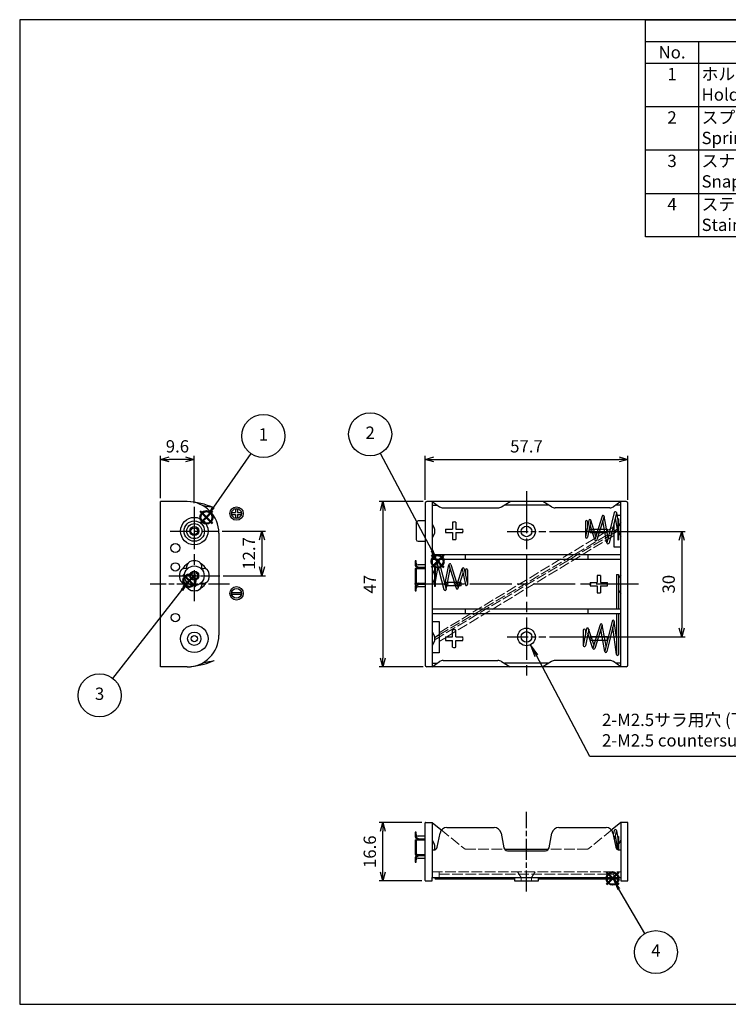
# Model space of a CAD drawing. Units: millimetres. Extents: x 0 to 403, y 0 to 280.
# Drawn here: x 0 to 202, y 0 to 280 of the extents above; entities that cross this region are included whole.
import ezdxf

# ---------------------------------------------------------------- set-up
doc = ezdxf.new("R2010")
doc.units = ezdxf.units.MM
for name, pattern in [('AM_ISO02W050x2', [3.75, 3, -0.75]), ('AM_ISO08W050', [18, 12, -1.5, 3, -1.5]), ('AM_ISO08W050x2', [9, 6, -0.75, 1.5, -0.75])]:
    doc.linetypes.add(name, pattern=pattern)
doc.layers.add('AM_12', color=7, linetype='Continuous', lineweight=50, plot=False)
for name, color, linetype, lineweight in [('AM_5', 3, 'Continuous', 25), ('AM_7', 4, 'AM_ISO08W050', 25), ('端子', 2, 'Continuous', 25), ('鉄線', 2, 'Continuous', 25), ('鉄線0', 2, 'AM_ISO02W050x2', 13), ('ﾎﾙﾀﾞｰ', 7, 'Continuous', 25), ('ﾎﾙﾀﾞｰ0', 7, 'AM_ISO02W050x2', 13)]:
    doc.layers.add(name, color=color, linetype=linetype, lineweight=lineweight)
doc.styles.add('ACISOTS', font='isocp.shx', dxfattribs={"height": 1, "bigfont": 'extfont.shx'})
doc.styles.get("Standard").update_dxf_attribs({"font": 'ISOCP.SHX', "bigfont": 'EXTFONT.SHX'})
doc.dimstyles.new('AM_ISO$0', dxfattribs={"dimtxt": 3.5, "dimasz": 2.5, "dimexe": 1, "dimexo": 1, "dimgap": 1.5, "dimtad": 1, "dimdsep": 46, "dimtxsty": 'STANDARD', "dimblk": 'OPEN30', "dimcen": 0, "dimclrd": 3, "dimclre": 3, "dimclrt": 2, "dimadec": 0, "dimazin": 2, "dimtp": 0.1, "dimtm": 0.1, "dimtfac": 0.71, "dimtmove": 0, "dimatfit": 3, "dimldrblk": 'OPEN30', "dimfxl": 1, "dimlwd": -1, "dimlwe": -1, "dimarcsym": 0})

# ---------------------------------------------------------------- blocks, each defined once
blk = doc.blocks.new('TK-A3')
blk.add_lwpolyline([(0, 0), (403, 0), (403, 280), (0, 280)], close=True)
blk = doc.blocks.new('*S33')
at = {"layer": 'AM_12', "color": 4}
for p, q in [((51.33, 136.73), (54.83, 140.23)), ((51.33, 140.23), (54.83, 136.73))]:
    blk.add_line(p, q, dxfattribs=at)
blk.add_circle((53.08, 138.48), 1.75, dxfattribs=at)
blk = doc.blocks.new('*S34')
at = {"layer": 'AM_12', "color": 4}
for p, q in [((117.1, 124.21), (120.6, 127.71)), ((117.1, 127.71), (120.6, 124.21))]:
    blk.add_line(p, q, dxfattribs=at)
blk.add_circle((118.85, 125.96), 1.75, dxfattribs=at)
blk = doc.blocks.new('*S35')
at = {"layer": 'AM_12', "color": 4}
for p, q in [((46.51, 118.75), (50.01, 122.25)), ((46.51, 122.25), (50.01, 118.75))]:
    blk.add_line(p, q, dxfattribs=at)
blk.add_circle((48.26, 120.5), 1.75, dxfattribs=at)
blk = doc.blocks.new('*S36')
at = {"layer": 'AM_5', "color": 3}
blk.add_line((26.49, 92.68), (46.1, 117.74), dxfattribs=at)
blk.add_circle((22.72, 87.86), 6.12, dxfattribs=at)
at = {"layer": 'AM_5', "color": 3, "linetype": 'Continuous'}
blk.add_trace([(46.46, 117.46), (45.74, 118.03), (48.26, 120.5)], dxfattribs=at)
at = {"layer": 'AM_5', "color": 7, "insert": (22.72, 87.86), "char_height": 3.5, "attachment_point": 5, "style": 'ACISOTS'}
blk.add_mtext('3', dxfattribs=at)
blk = doc.blocks.new('*S37')
at = {"layer": 'AM_5', "color": 3}
blk.add_line((65.77, 156.59), (55.09, 141.35), dxfattribs=at)
blk.add_circle((69.29, 161.61), 6.12, dxfattribs=at)
at = {"layer": 'AM_5', "color": 3, "linetype": 'Continuous'}
blk.add_trace([(54.71, 141.62), (55.46, 141.09), (53.08, 138.48)], dxfattribs=at)
at = {"layer": 'AM_5', "color": 7, "insert": (69.29, 161.61), "char_height": 3.5, "attachment_point": 5, "style": 'ACISOTS'}
blk.add_mtext('1', dxfattribs=at)
blk = doc.blocks.new('*S38')
at = {"layer": 'AM_5', "color": 3}
blk.add_line((102.54, 156.69), (117.21, 129.05), dxfattribs=at)
blk.add_circle((99.66, 162.1), 6.12, dxfattribs=at)
at = {"layer": 'AM_5', "color": 3, "linetype": 'Continuous'}
blk.add_trace([(116.8, 128.84), (117.62, 129.27), (118.85, 125.96)], dxfattribs=at)
at = {"layer": 'AM_5', "color": 7, "insert": (99.66, 162.1), "char_height": 3.5, "attachment_point": 5, "style": 'ACISOTS'}
blk.add_mtext('2', dxfattribs=at)
blk = doc.blocks.new('*S39')
at = {"color": 7}
for p, q in [((178, 280), (403, 280)), ((178, 218.25), (178, 280)), ((403, 280), (403, 218.25)), ((403, 218.25), (178, 218.25))]:
    blk.add_line(p, q, dxfattribs=at)
at = {"color": 1}
for p, q in [((178, 273.825), (403, 273.825)), ((193, 273.825), (193, 267.65)), ((253, 273.825), (253, 267.65)), ((283, 273.825), (283, 267.65)), ((338, 273.825), (338, 267.65)), ((178, 267.65), (403, 267.65)), ((193, 267.65), (193, 255.3)), ((253, 267.65), (253, 255.3)), ((283, 267.65), (283, 255.3)), ((338, 267.65), (338, 255.3)), ((178, 255.3), (403, 255.3)), ((193, 255.3), (193, 242.95)), ((253, 255.3), (253, 242.95)), ((283, 255.3), (283, 242.95)), ((338, 255.3), (338, 242.95)), ((178, 242.95), (403, 242.95)), ((193, 242.95), (193, 230.6)), ((253, 242.95), (253, 230.6)), ((283, 242.95), (283, 230.6)), ((338, 242.95), (338, 230.6)), ((178, 230.6), (403, 230.6)), ((193, 230.6), (193, 218.25)), ((253, 230.6), (253, 218.25)), ((283, 230.6), (283, 218.25)), ((338, 230.6), (338, 218.25))]:
    blk.add_line(p, q, dxfattribs=at)
at = {"color": 2, "insert": (290.5, 276.913), "char_height": 3.5, "attachment_point": 5, "style": 'ACISOTS'}
blk.add_mtext('構成内容 / Components', dxfattribs=at)
at = {"color": 2, "char_height": 3.5, "style": 'ACISOTS'}
for s, insert, width, attachment_point in [('No.', (185.5, 272.475), 13.2, 2), ('名称 / Part name', (223, 272.475), 58.2, 2), ('数量 / Pcs', (268, 272.475), 28.2, 2), ('材質 / Material', (310.5, 272.475), 53.2, 2), ('色・表面処理 / Color・Finish', (370.5, 272.475), 63.2, 2), ('1', (185.5, 266.3), 13.2, 2), ('ホルダー                                        Holder', (193.9, 266.3), 58.2, 1), ('1', (268, 266.3), 28.2, 2), ('ポリプロピレン                              PP', (283.9, 266.3), 53.2, 1), ('ブラック                                        Black', (338.9, 266.3), 63.2, 1), ('2', (185.5, 253.95), 13.2, 2), ('スプリング , 端子                              Spring , Battery contact', (193.9, 253.95), 58.2, 1), ('5', (268, 253.95), 28.2, 2), ('鉄線 , 真ちゅう                              Steel wire , Brass', (283.9, 253.95), 53.2, 1), ('ニッケルメッキ                              Nickel plated', (338.9, 253.95), 63.2, 1), ('3', (185.5, 241.6), 13.2, 2), ('スナップ端子                               Snap terminal', (193.9, 241.6), 58.2, 1), ('2', (268, 241.6), 28.2, 2), ('真ちゅう                              Brass', (283.9, 241.6), 53.2, 1), ('ニッケルメッキ                              Nickel plated', (338.9, 241.6), 63.2, 1), ('ステンレス鋼線                             Stainless steel wire', (193.9, 229.25), 58.2, 1), ('無処理                            Unfinished', (338.9, 229.25), 63.2, 1), ('4', (185.5, 229.25), 13.2, 2), ('1', (268, 229.25), 28.2, 2), ('SUS304                           SUS304', (283.9, 229.25), 53.2, 1)]:
    blk.add_mtext(s, dxfattribs=dict(at, insert=insert, width=width, attachment_point=attachment_point))
blk = doc.blocks.new('_Open30')
at = {"color": 0, "linetype": 'ByBlock', "lineweight": -2}
for p, q in [((-1, 0.27), (0, 0)), ((0, 0), (-1, -0.27)), ((0, 0), (-1, 0))]:
    blk.add_line(p, q, dxfattribs=at)
blk = doc.blocks.new('*D22')
at = {"layer": 'AM_5', "color": 3}
for p, q in [((40.05, 143.97), (40.05, 155.97)), ((47.15, 154.97), (42.55, 154.97)), ((49.65, 142.47), (49.65, 155.97))]:
    blk.add_line(p, q, dxfattribs=at)
at = {"layer": 'Defpoints', "color": 0}
for p in [(40.05, 154.97), (40.05, 142.97), (49.65, 141.47)]:
    blk.add_point(p, dxfattribs=at)
at = {"layer": 'AM_5', "color": 3, "xscale": 2.5, "yscale": 2.5, "zscale": 2.5, "rotation": 180}
blk.add_blockref('_Open30', (40.05, 154.97), dxfattribs=at)
at = {"layer": 'AM_5', "color": 3, "xscale": 2.5, "yscale": 2.5, "zscale": 2.5}
blk.add_blockref('_Open30', (49.65, 154.97), dxfattribs=at)
at = {"layer": 'AM_5', "color": 2, "insert": (44.85, 158.22), "char_height": 3.5, "attachment_point": 5}
blk.add_mtext('9.6', dxfattribs=at)
blk = doc.blocks.new('*D23')
at = {"layer": 'AM_5', "color": 3}
for p, q in [((114.76, 142.97), (102.26, 142.97)), ((103.26, 140.47), (103.26, 98.47)), ((114.76, 95.97), (102.26, 95.97))]:
    blk.add_line(p, q, dxfattribs=at)
at = {"layer": 'Defpoints', "color": 0}
for p in [(115.76, 142.97), (103.26, 95.97), (115.76, 95.97)]:
    blk.add_point(p, dxfattribs=at)
at = {"layer": 'AM_5', "color": 3, "xscale": 2.5, "yscale": 2.5, "zscale": 2.5}
for p, rotation in [((103.26, 142.97), 90), ((103.26, 95.97), 270)]:
    blk.add_blockref('_Open30', p, dxfattribs=dict(at, rotation=rotation))
at = {"layer": 'AM_5', "color": 2, "insert": (100.01, 119.47), "char_height": 3.5, "attachment_point": 5, "rotation": 90}
blk.add_mtext('47', dxfattribs=at)
blk = doc.blocks.new('*D24')
at = {"layer": 'AM_5', "color": 3}
for p, q in [((114.36, 51.69), (102.26, 51.69)), ((103.26, 37.59), (103.26, 49.19)), ((114.36, 35.09), (102.26, 35.09))]:
    blk.add_line(p, q, dxfattribs=at)
at = {"layer": 'Defpoints', "color": 0}
for p in [(103.26, 51.69), (115.36, 51.69), (115.36, 35.09)]:
    blk.add_point(p, dxfattribs=at)
at = {"layer": 'AM_5', "color": 3, "xscale": 2.5, "yscale": 2.5, "zscale": 2.5}
for p, rotation in [((103.26, 51.69), 90), ((103.26, 35.09), 270)]:
    blk.add_blockref('_Open30', p, dxfattribs=dict(at, rotation=rotation))
at = {"layer": 'AM_5', "color": 2, "insert": (100.01, 43.39), "char_height": 3.5, "attachment_point": 5, "rotation": 90}
blk.add_mtext('16.6', dxfattribs=at)
blk = doc.blocks.new('*D25')
at = {"layer": 'AM_5', "color": 3}
for p, q in [((115.26, 143.47), (115.26, 155.97)), ((117.76, 154.97), (170.46, 154.97)), ((172.96, 143.47), (172.96, 155.97))]:
    blk.add_line(p, q, dxfattribs=at)
at = {"layer": 'Defpoints', "color": 0}
for p in [(172.96, 154.97), (115.26, 142.47), (172.96, 142.47)]:
    blk.add_point(p, dxfattribs=at)
at = {"layer": 'AM_5', "color": 3, "xscale": 2.5, "yscale": 2.5, "zscale": 2.5, "rotation": 180}
blk.add_blockref('_Open30', (115.26, 154.97), dxfattribs=at)
at = {"layer": 'AM_5', "color": 3, "xscale": 2.5, "yscale": 2.5, "zscale": 2.5}
blk.add_blockref('_Open30', (172.96, 154.97), dxfattribs=at)
at = {"layer": 'AM_5', "color": 2, "insert": (144.11, 158.22), "char_height": 3.5, "attachment_point": 5}
blk.add_mtext('57.7', dxfattribs=at)
blk = doc.blocks.new('*S40')
at = {"layer": 'AM_5', "color": 3, "linetype": 'Continuous'}
for p, q in [((146.92, 99.17), (145.28, 102.26)), ((147.33, 99.38), (145.28, 102.26)), ((145.28, 102.26), (146.51, 98.95))]:
    blk.add_line(p, q, dxfattribs=at)
at = {"layer": 'AM_5', "color": 3}
for p, q in [((162.09, 70.46), (146.92, 99.17)), ((242.69, 70.46), (162.09, 70.46))]:
    blk.add_line(p, q, dxfattribs=at)
at = {"layer": 'AM_5', "color": 2, "insert": (165.59, 72.21), "char_height": 3.5, "attachment_point": 7, "style": 'ACISOTS'}
blk.add_mtext('2-M2.5サラ用穴 (下穴%%C3)\\P2-M2.5 countersunk hole (Lower %%C3)', dxfattribs=at)
blk = doc.blocks.new('*D26')
at = {"layer": 'AM_5', "color": 3}
for p, q in [((150.61, 134.47), (189.24, 134.47)), ((188.24, 131.97), (188.24, 106.97)), ((150.61, 104.47), (189.24, 104.47))]:
    blk.add_line(p, q, dxfattribs=at)
at = {"layer": 'Defpoints', "color": 0}
for p in [(149.61, 134.47), (149.61, 104.47), (188.24, 104.47)]:
    blk.add_point(p, dxfattribs=at)
at = {"layer": 'AM_5', "color": 3, "xscale": 2.5, "yscale": 2.5, "zscale": 2.5}
for p, rotation in [((188.24, 134.47), 90), ((188.24, 104.47), 270)]:
    blk.add_blockref('_Open30', p, dxfattribs=dict(at, rotation=rotation))
at = {"layer": 'AM_5', "color": 2, "insert": (184.99, 119.47), "char_height": 3.5, "attachment_point": 5, "rotation": 90}
blk.add_mtext('30', dxfattribs=at)
blk = doc.blocks.new('A$C736D53F2')
at = {"layer": 'ﾎﾙﾀﾞｰ'}
for p, q in [((-0.65, 0.125), (-0.125, 0.125)), ((-0.65, -0.125), (-0.65, 0.125)), ((-0.125, 0.65), (0.125, 0.65)), ((-0.125, 0.65), (-0.125, 0.125)), ((0.125, 0.65), (0.125, 0.125)), ((0.125, 0.125), (0.65, 0.125)), ((0.65, 0.125), (0.65, -0.125)), ((-0.65, -0.125), (-0.125, -0.125)), ((-0.125, -0.125), (-0.125, -0.65)), ((0.125, -0.65), (-0.125, -0.65)), ((0.125, -0.125), (0.65, -0.125)), ((0.125, -0.125), (0.125, -0.65))]:
    blk.add_line(p, q, dxfattribs=at)
for radius in [0.95, 0.7]:
    blk.add_circle((0, 0), radius, dxfattribs=at)
blk = doc.blocks.new('A$C4EF1171D')
at = {"layer": 'ﾎﾙﾀﾞｰ'}
for p, q in [((-0.65, 0.125), (0.65, 0.125)), ((-0.65, -0.125), (-0.65, 0.125)), ((0.65, 0.125), (0.65, -0.125)), ((-0.65, -0.125), (0.65, -0.125))]:
    blk.add_line(p, q, dxfattribs=at)
for radius in [0.95, 0.7]:
    blk.add_circle((0, 0), radius, dxfattribs=at)
blk = doc.blocks.new('*D27')
at = {"layer": 'AM_5', "color": 3}
for p, q in [((57.55, 134.57), (69.9, 134.57)), ((68.9, 132.07), (68.9, 124.37)), ((57.9, 121.87), (69.9, 121.87))]:
    blk.add_line(p, q, dxfattribs=at)
at = {"layer": 'Defpoints', "color": 0}
for p in [(56.55, 134.57), (56.9, 121.87), (68.9, 121.87)]:
    blk.add_point(p, dxfattribs=at)
at = {"layer": 'AM_5', "color": 3, "xscale": 2.5, "yscale": 2.5, "zscale": 2.5}
for p, rotation in [((68.9, 134.57), 90), ((68.9, 121.87), 270)]:
    blk.add_blockref('_Open30', p, dxfattribs=dict(at, rotation=rotation))
at = {"layer": 'AM_5', "color": 2, "insert": (65.65, 128.22), "char_height": 3.5, "attachment_point": 5, "rotation": 90}
blk.add_mtext('12.7', dxfattribs=at)
blk = doc.blocks.new('*S41')
at = {"layer": 'AM_12', "color": 4}
for p, q in [((166.84, 34.04), (170.34, 37.54)), ((166.84, 37.54), (170.34, 34.04))]:
    blk.add_line(p, q, dxfattribs=at)
blk.add_circle((168.59, 35.79), 1.75, dxfattribs=at)
blk = doc.blocks.new('*S42')
at = {"layer": 'AM_5', "color": 3}
blk.add_line((177.81, 20.13), (170.37, 32.78), dxfattribs=at)
blk.add_circle((180.91, 14.85), 6.12, dxfattribs=at)
at = {"layer": 'AM_5', "color": 3, "linetype": 'Continuous'}
blk.add_trace([(170.77, 33.01), (169.97, 32.54), (168.59, 35.79)], dxfattribs=at)
at = {"layer": 'AM_5', "color": 7, "insert": (180.91, 14.85), "char_height": 3.5, "attachment_point": 5, "style": 'ACISOTS'}
blk.add_mtext('4', dxfattribs=at)

msp = doc.modelspace()

# ---------------------------------------------------------------- linework, layer by layer
at = {"layer": 'AM_7'}
for p, q in [((144.114, 145.97), (144.114, 92.97)), ((49.654, 141.47), (49.654, 114.62)), ((175.964, 119.47), (112.264, 119.47))]:
    msp.add_line(p, q, dxfattribs=at)
at = {"layer": 'AM_7', "linetype": 'AM_ISO08W050x2'}
for p, q in [((42.754, 134.57), (56.554, 134.57)), ((138.614, 134.47), (149.614, 134.47)), ((42.404, 121.87), (56.904, 121.87)), ((59.654, 119.47), (37.054, 119.47)), ((138.614, 104.47), (149.614, 104.47)), ((144.114, 32.089), (144.114, 54.689))]:
    msp.add_line(p, q, dxfattribs=at)
at = {"layer": '端子'}
for p, q in [((115.264, 137.47), (113.264, 137.47)), ((161.812, 137.616), (160.864, 132.9)), ((160.864, 137.27), (160.864, 132.87)), ((162.415, 137.575), (161.458, 132.811)), ((161.464, 137.27), (161.464, 135.887)), ((163.853, 133.142), (162.391, 137.65)), ((165.627, 138.806), (163.543, 132.153)), ((166.222, 138.697), (164.144, 132.064)), ((166.997, 131.186), (165.838, 137.471)), ((167.333, 132.672), (166.209, 138.77)), ((169.086, 139.842), (166.985, 131.25)), ((169.684, 139.76), (167.583, 131.169)), ((169.327, 138.298), (170.064, 134.008)), ((169.673, 139.821), (170.064, 137.549)), ((170.064, 138.07), (170.064, 132.07)), ((170.264, 138.07), (170.064, 138.07)), ((170.264, 138.07), (170.264, 132.07)), ((112.764, 136.97), (112.764, 132.17)), ((117.264, 136.52), (117.891, 135.49)), ((117.964, 135.23), (117.964, 133.911)), ((163.572, 132.062), (162.174, 136.374)), ((170.264, 135.73), (170.264, 134.411)), ((170.964, 137.02), (170.337, 135.99)), ((113.264, 131.67), (115.264, 131.67)), ((117.891, 133.651), (117.264, 132.62)), ((170.064, 132.07), (170.264, 132.07)), ((170.337, 134.151), (170.964, 133.12)), ((169.664, 122.22), (169.664, 112.47)), ((169.664, 122.22), (170.264, 122.22)), ((170.264, 122.22), (170.264, 112.47)), ((170.264, 121.041), (170.264, 117.9)), ((170.964, 122.07), (170.378, 121.359)), ((170.378, 117.582), (170.964, 116.87)), ((169.664, 111.07), (169.664, 99.502)), ((170.264, 111.07), (170.264, 99.52)), ((161.212, 106.766), (160.264, 102.05)), ((160.264, 106.42), (160.264, 102.02)), ((161.816, 106.725), (160.859, 101.961)), ((160.864, 106.42), (160.864, 105.037)), ((163.253, 102.292), (161.791, 106.8)), ((165.028, 107.956), (162.943, 101.303)), ((165.622, 107.847), (163.544, 101.214)), ((166.397, 100.336), (165.238, 106.621)), ((166.733, 101.822), (165.609, 107.92)), ((168.487, 108.992), (166.386, 100.4)), ((169.083, 108.903), (166.984, 100.319)), ((169.667, 99.483), (168.684, 107.272)), ((169.664, 104.293), (169.076, 108.958)), ((117.264, 105.92), (117.891, 104.89)), ((117.964, 104.63), (117.964, 103.311)), ((162.973, 101.212), (161.574, 105.524)), ((117.891, 103.051), (117.264, 102.02)), ((169.086, 49.46), (168.783, 48.218)), ((169.684, 49.378), (169.063, 46.839)), ((169.327, 47.916), (169.998, 44.013)), ((169.673, 49.44), (170.064, 47.167)), ((170.064, 47.689), (170.064, 43.98)), ((170.264, 47.689), (170.064, 47.689)), ((170.264, 47.689), (170.264, 43.913)), ((117.264, 46.639), (117.891, 45.609)), ((117.964, 45.349), (117.964, 44.029)), ((170.264, 45.349), (170.264, 44.029)), ((170.964, 46.639), (170.337, 45.609))]:
    msp.add_line(p, q, dxfattribs=at)
at = {"layer": '端子', "color": 5}
for p, q in [((112.464, 126.12), (112.464, 124.808)), ((112.764, 126.12), (112.464, 126.12)), ((112.764, 125.47), (112.764, 126.12)), ((118.555, 126.071), (118.164, 123.799)), ((118.544, 126.008), (120.645, 117.919)), ((119.142, 126.092), (121.244, 117.999)), ((47.512, 123.97), (46.971, 123.97)), ((47.554, 124.013), (47.554, 124.554)), ((51.754, 124.013), (51.754, 124.554)), ((51.797, 123.97), (52.338, 123.97)), ((112.464, 123.97), (112.464, 119.77)), ((112.464, 123.97), (115.264, 123.97)), ((113.264, 123.97), (112.669, 124.404)), ((112.764, 125.493), (112.764, 124.707)), ((112.764, 124.707), (113.362, 124.27)), ((112.764, 123.97), (112.764, 119.77)), ((115.264, 124.97), (113.264, 124.97)), ((113.362, 124.27), (115.264, 124.27)), ((117.264, 123.52), (117.891, 122.49)), ((117.964, 124.32), (117.964, 118.82)), ((117.964, 124.32), (118.164, 124.32)), ((118.91, 124.597), (118.164, 120.258)), ((118.164, 124.32), (118.164, 118.82)), ((120.914, 119.27), (122.02, 125.02)), ((121.231, 117.936), (122.39, 123.721)), ((122.006, 124.948), (124.084, 118.314)), ((122.601, 125.056), (124.685, 118.403)), ((124.376, 119.392), (125.837, 123.9)), ((125.813, 123.825), (126.77, 119.311)), ((126.417, 123.866), (127.364, 119.402)), ((126.764, 123.52), (126.764, 122.229)), ((127.364, 123.52), (127.364, 119.37)), ((117.891, 120.651), (117.264, 119.62)), ((117.964, 122.23), (117.964, 120.911)), ((124.656, 118.312), (126.062, 122.649)), ((47.512, 119.77), (46.971, 119.77)), ((47.554, 119.728), (47.554, 119.187)), ((51.754, 119.728), (51.754, 119.187)), ((51.797, 119.77), (52.338, 119.77)), ((112.464, 119.77), (115.264, 119.77)), ((112.464, 118.933), (112.464, 117.62)), ((112.464, 117.62), (112.764, 117.62)), ((113.264, 119.77), (112.669, 119.336)), ((112.764, 119.034), (113.362, 119.47)), ((112.764, 119.034), (112.764, 118.27)), ((112.764, 117.62), (112.764, 118.27)), ((113.264, 118.77), (115.264, 118.77)), ((113.362, 119.47), (115.264, 119.47)), ((118.164, 118.82), (117.964, 118.82)), ((112.764, 48.939), (112.464, 48.939)), ((112.464, 48.939), (112.464, 47.627)), ((112.764, 48.289), (112.764, 48.939)), ((112.764, 48.311), (112.764, 47.525)), ((115.264, 47.789), (113.264, 47.789)), ((112.464, 46.789), (115.264, 46.789)), ((112.464, 46.789), (112.464, 42.589)), ((113.264, 46.789), (112.669, 47.223)), ((112.764, 47.525), (113.362, 47.089)), ((112.764, 46.789), (112.764, 42.589)), ((113.362, 47.089), (115.264, 47.089)), ((112.464, 42.589), (115.264, 42.589)), ((113.264, 42.589), (112.669, 42.155)), ((112.764, 41.853), (113.362, 42.289)), ((113.362, 42.289), (115.264, 42.289)), ((112.464, 41.751), (112.464, 40.439)), ((112.464, 40.439), (112.764, 40.439)), ((112.764, 41.853), (112.764, 41.089)), ((112.764, 40.439), (112.764, 41.089)), ((113.264, 41.589), (115.264, 41.589))]:
    msp.add_line(p, q, dxfattribs=at)
at = {"layer": '端子'}
for centre, radius in [((49.654, 134.57), 2.9), ((49.654, 134.57), 2.15), ((49.654, 134.57), 1.3), ((49.654, 134.57), 0.95), ((49.654, 103.97), 1.9), ((49.654, 103.97), 0.9)]:
    msp.add_circle(centre, radius, dxfattribs=at)
at = {"layer": '端子', "color": 5}
for radius in [2.8, 1.3, 0.95]:
    msp.add_circle((49.654, 121.87), radius, dxfattribs=at)
at = {"layer": '端子'}
for centre, radius, start, end in [((169.378, 139.77), 0.3, 9.75554, 166.25884), ((113.264, 136.97), 0.5, 90, 180), ((161.164, 137.27), 0.3, 0, 180), ((162.106, 137.557), 0.3, 17.96624, 168.64056), ((165.914, 138.716), 0.3, 10.44801, 162.6041), ((117.464, 135.23), 0.5, 0, 31.32869), ((170.764, 135.73), 0.5, 148.67131, 180), ((170.764, 134.411), 0.5, 180, 211.32869), ((113.264, 132.17), 0.5, 180, 270), ((117.464, 133.911), 0.5, 328.67131, 0), ((161.164, 132.87), 0.3, 180, 348.64056), ((163.858, 132.154), 0.3, 197.96624, 342.6041), ((167.292, 131.241), 0.3, 190.44801, 346.25884), ((170.764, 121.041), 0.5, 140.54005, 180), ((170.764, 117.9), 0.5, 180, 219.45995), ((168.778, 108.92), 0.3, 7.19297, 166.25884), ((160.564, 106.42), 0.3, 0, 180), ((161.506, 106.707), 0.3, 17.96624, 168.64056), ((165.314, 107.866), 0.3, 10.44801, 162.6041), ((117.464, 104.63), 0.5, 0, 31.32869), ((117.464, 103.311), 0.5, 328.67131, 0), ((160.564, 102.02), 0.3, 180, 348.64056), ((163.258, 101.304), 0.3, 197.96624, 342.6041), ((166.692, 100.391), 0.3, 190.44801, 346.25884), ((169.964, 99.52), 0.3, 187.19297, 0), ((169.378, 49.389), 0.3, 9.75554, 166.25884), ((117.464, 45.349), 0.5, 0, 31.32869), ((170.764, 45.349), 0.5, 148.67131, 180), ((117.464, 44.029), 0.5, 346.18156, 0), ((170.764, 44.029), 0.5, 180, 193.82926)]:
    msp.add_arc(centre, radius, start, end, dxfattribs=at)
at = {"layer": '端子', "color": 5}
for centre, radius, start, end in [((49.054, 124.554), 1.5, 102.60226, 180), ((49.654, 121.87), 4.25, 77.39774, 102.60226), ((50.254, 124.554), 1.5, 0, 77.39774), ((118.85, 126.02), 0.3, 13.74116, 170.24446), ((46.971, 122.47), 1.5, 90, 167.39774), ((49.654, 121.87), 3, 134.427, 135.573), ((49.654, 121.87), 3, 44.427, 45.573), ((52.338, 122.47), 1.5, 12.60226, 90), ((112.964, 124.808), 0.5, 180, 233.88236), ((113.264, 125.47), 0.5, 180, 270), ((122.315, 124.966), 0.3, 17.3959, 169.55199), ((126.123, 123.807), 0.3, 11.35944, 162.03376), ((127.064, 123.52), 0.3, 0, 180), ((49.654, 121.87), 4.25, 167.39774, 192.60226), ((46.971, 121.27), 1.5, 192.60226, 270), ((52.338, 121.27), 1.5, 270, 347.39774), ((49.654, 121.87), 4.25, 347.39774, 12.60226), ((117.464, 122.23), 0.5, 0, 31.32869), ((117.464, 120.911), 0.5, 328.67131, 0), ((49.654, 121.87), 3, 224.427, 225.573), ((49.054, 119.187), 1.5, 180, 257.39774), ((49.654, 121.87), 4.25, 257.39774, 282.60226), ((50.254, 119.187), 1.5, 282.60226, 0), ((49.654, 121.87), 3, 314.427, 315.573), ((112.964, 118.933), 0.5, 126.11764, 180), ((113.264, 118.27), 0.5, 90, 180), ((120.936, 117.991), 0.3, 193.74116, 349.55199), ((124.371, 118.404), 0.3, 197.3959, 342.03376), ((127.064, 119.37), 0.3, 191.35944, 360), ((112.964, 47.627), 0.5, 180, 233.88236), ((113.264, 48.289), 0.5, 180, 270), ((112.964, 41.751), 0.5, 126.11764, 180), ((113.264, 41.089), 0.5, 90, 180)]:
    msp.add_arc(centre, radius, start, end, dxfattribs=at)
at = {"layer": '鉄線'}
for p, q in [((168.964, 134.588), (169.872, 135.128)), ((168.964, 134.007), (169.962, 134.6)), ((119.264, 105.034), (117.964, 104.261)), ((117.964, 103.68), (119.264, 104.453)), ((117.964, 36.089), (117.964, 36.089)), ((140.664, 35.589), (118.464, 35.589)), ((169.764, 35.589), (147.564, 35.589)), ((170.264, 36.089), (170.264, 36.089))]:
    msp.add_line(p, q, dxfattribs=at)
for centre, start, end in [((118.464, 36.089), 180, 270), ((169.764, 36.089), 270, 0)]:
    msp.add_arc(centre, 0.5, start, end, dxfattribs=at)
at = {"layer": '鉄線0'}
for p, q in [((119.264, 105.034), (168.964, 134.588)), ((168.964, 134.007), (119.264, 104.453))]:
    msp.add_line(p, q, dxfattribs=at)
at = {"layer": 'ﾎﾙﾀﾞｰ'}
for p, q in [((40.054, 95.97), (40.054, 142.97)), ((47.654, 142.97), (40.054, 142.97)), ((172.464, 142.97), (115.764, 142.97)), ((117.264, 142.97), (117.264, 95.97)), ((117.264, 142.97), (119.382, 141.467)), ((137.046, 141.467), (139.489, 142.97)), ((151.182, 141.467), (148.739, 142.97)), ((170.964, 142.97), (168.846, 141.467)), ((170.964, 95.97), (170.964, 142.97)), ((115.264, 142.47), (115.264, 96.47)), ((117.264, 141.97), (118.673, 141.97)), ((120.43, 141.17), (135.998, 141.17)), ((150.364, 141.97), (137.864, 141.97)), ((167.798, 141.17), (152.23, 141.17)), ((170.964, 141.97), (169.555, 141.97)), ((172.964, 96.47), (172.964, 142.47)), ((170.964, 138.97), (169.82, 138.97)), ((121.115, 135.158), (123.064, 135.158)), ((123.064, 137.107), (123.064, 135.158)), ((124.064, 137.107), (124.064, 135.158)), ((124.064, 135.158), (126.014, 135.158)), ((162.215, 135.158), (167.114, 135.158)), ((168.964, 136.816), (168.964, 130.07)), ((56.654, 133.97), (56.654, 104.97)), ((121.115, 134.158), (123.064, 134.158)), ((123.064, 134.158), (123.064, 132.208)), ((124.064, 134.158), (126.014, 134.158)), ((124.064, 134.158), (124.064, 132.208)), ((162.215, 134.158), (167.114, 134.158)), ((168.964, 130.07), (170.964, 130.07)), ((117.264, 127.87), (170.964, 127.87)), ((170.964, 126.47), (117.264, 126.47)), ((126.664, 127.87), (126.664, 126.47)), ((161.564, 127.87), (161.564, 126.47)), ((164.164, 121.92), (164.164, 119.97)), ((165.164, 121.92), (165.164, 119.97)), ((125.514, 119.97), (121.115, 119.97)), ((125.514, 118.97), (121.115, 118.97)), ((162.215, 119.97), (164.164, 119.97)), ((162.215, 118.97), (164.164, 118.97)), ((164.164, 118.97), (164.164, 117.021)), ((165.164, 119.97), (167.114, 119.97)), ((165.164, 118.97), (167.114, 118.97)), ((165.164, 118.97), (165.164, 117.021)), ((117.264, 112.47), (170.964, 112.47)), ((126.664, 112.47), (126.664, 111.07)), ((161.564, 112.47), (161.564, 111.07)), ((170.964, 111.07), (117.264, 111.07)), ((117.264, 108.87), (119.264, 108.87)), ((119.264, 108.87), (119.264, 99.97)), ((123.064, 104.47), (123.064, 106.42)), ((124.064, 104.47), (124.064, 106.42)), ((121.115, 104.47), (123.064, 104.47)), ((124.064, 104.47), (126.014, 104.47)), ((167.114, 104.47), (162.215, 104.47)), ((121.115, 103.47), (123.064, 103.47)), ((123.064, 101.521), (123.064, 103.47)), ((124.064, 103.47), (126.014, 103.47)), ((124.064, 101.521), (124.064, 103.47)), ((167.114, 103.47), (162.215, 103.47)), ((119.264, 99.97), (117.264, 99.97)), ((47.654, 95.97), (40.054, 95.97)), ((172.464, 95.97), (115.764, 95.97)), ((117.264, 95.97), (119.382, 97.474)), ((117.264, 96.97), (118.673, 96.97)), ((120.43, 97.77), (135.998, 97.77)), ((137.046, 97.474), (139.489, 95.97)), ((150.364, 96.97), (137.864, 96.97)), ((151.182, 97.474), (148.739, 95.97)), ((167.798, 97.77), (152.23, 97.77)), ((170.964, 95.97), (168.846, 97.474)), ((170.964, 96.97), (169.555, 96.97)), ((115.264, 35.189), (115.264, 51.589)), ((115.364, 51.689), (117.264, 51.689)), ((117.264, 51.689), (117.264, 36.089)), ((117.264, 51.689), (119.742, 49.686)), ((170.964, 51.689), (168.487, 49.686)), ((172.864, 51.689), (170.964, 51.689)), ((170.964, 51.689), (170.964, 36.089)), ((172.964, 35.189), (172.964, 51.589)), ((118.727, 44.69), (119.539, 48.687)), ((121.499, 50.289), (134.92, 50.289)), ((136.882, 48.675), (137.705, 44.496)), ((150.523, 44.496), (151.346, 48.675)), ((153.309, 50.289), (166.727, 50.289)), ((168.687, 48.688), (169.501, 44.689)), ((117.264, 43.889), (117.747, 43.889)), ((137.886, 44.089), (150.342, 44.089)), ((138.686, 43.689), (149.542, 43.689)), ((170.481, 43.889), (170.964, 43.889)), ((115.364, 35.089), (117.264, 35.089)), ((117.264, 35.089), (117.264, 36.089)), ((117.264, 36.089), (170.964, 36.089)), ((140.664, 36.089), (140.664, 35.089)), ((140.664, 35.089), (147.564, 35.089)), ((147.564, 35.089), (147.564, 36.089)), ((170.964, 36.089), (170.964, 35.089)), ((170.964, 35.089), (172.864, 35.089))]:
    msp.add_line(p, q, dxfattribs=at)
for centre, radius in [((49.654, 134.57), 3.9), ((144.114, 134.47), 2.5), ((144.114, 134.47), 1.5), ((44.254, 129.77), 1.3), ((44.254, 124.37), 1.2), ((44.254, 109.97), 1.2), ((49.654, 103.97), 3.9), ((144.114, 104.47), 2.5), ((144.114, 104.47), 1.5)]:
    msp.add_circle(centre, radius, dxfattribs=at)
for centre, radius, start, end in [((47.654, 133.97), 9, 0, 90), ((46.726, 122.108), 20.884, 65.89797, 87.45297), ((115.764, 142.47), 0.5, 90, 180), ((172.464, 142.47), 0.5, 0, 90), ((48.232, 110.959), 31.016, 76.91459, 82.58047), ((120.43, 143.17), 2, 238.3925, 270), ((135.998, 143.17), 2, 270, 301.6075), ((152.23, 143.17), 2, 238.3925, 270), ((167.798, 143.17), 2, 270, 301.6075), ((123.564, 134.658), 2.5, 168.46304, 191.53696), ((123.564, 134.658), 2.5, 78.46304, 101.53696), ((123.564, 134.658), 2.5, 348.46304, 11.53696), ((164.664, 134.658), 2.5, 168.46304, 191.53696), ((164.664, 134.658), 2.5, 348.46304, 11.53696), ((123.564, 134.658), 2.5, 258.46304, 281.53696), ((49.654, 121.87), 3.9, 119.51284, 150.48716), ((49.654, 121.87), 3.9, 29.51284, 60.48716), ((164.664, 119.47), 2.5, 78.46304, 101.53696), ((49.654, 121.87), 3.9, 209.51284, 240.48716), ((49.654, 121.87), 3.9, 299.51284, 330.48716), ((123.564, 119.47), 2.5, 168.46304, 191.53696), ((123.064, 119.47), 2.5, 348.46304, 11.53696), ((164.664, 119.47), 2.5, 168.46304, 191.53696), ((164.664, 119.47), 2.5, 348.46304, 11.53696), ((164.664, 119.47), 2.5, 258.46304, 281.53696), ((123.564, 103.97), 2.5, 78.46304, 101.53696), ((47.654, 104.97), 9, 270, 0), ((123.564, 103.97), 2.5, 168.46304, 191.53696), ((123.564, 103.97), 2.5, 348.46304, 11.53696), ((164.664, 103.97), 2.5, 168.46304, 191.53696), ((164.664, 103.97), 2.5, 348.46304, 11.53696), ((123.564, 103.97), 2.5, 258.46304, 281.53696), ((46.726, 116.833), 20.884, 272.54703, 294.10203), ((48.232, 127.981), 31.016, 277.41953, 283.08541), ((115.764, 96.47), 0.5, 180, 270), ((120.43, 95.77), 2, 90, 121.6075), ((135.998, 95.77), 2, 58.3925, 90), ((152.23, 95.77), 2, 90, 121.6075), ((167.798, 95.77), 2, 58.3925, 90), ((172.464, 96.47), 0.5, 270, 0), ((115.364, 51.589), 0.1, 90, 180), ((172.864, 51.589), 0.1, 0, 90), ((121.499, 48.289), 2, 90, 168.51801), ((134.92, 48.289), 2, 11.14289, 90), ((153.309, 48.289), 2, 90, 168.85711), ((166.727, 48.289), 2, 11.5109, 90), ((117.747, 44.889), 1, 270, 348.51801), ((138.686, 44.689), 1, 191.14289, 270), ((149.542, 44.689), 1, 270, 348.85711), ((170.481, 44.889), 1, 191.5109, 270), ((115.364, 35.189), 0.1, 180, 270), ((172.864, 35.189), 0.1, 270, 0)]:
    msp.add_arc(centre, radius, start, end, dxfattribs=at)
at = {"layer": 'ﾎﾙﾀﾞｰ0'}
for p, q in [((119.264, 105.67), (168.964, 135.77)), ((168.964, 133.27), (119.264, 103.17)), ((119.742, 49.686), (119.932, 49.532)), ((119.742, 49.686), (126.664, 44.089)), ((168.487, 49.686), (161.564, 44.089)), ((168.487, 49.686), (168.295, 49.531)), ((117.264, 43.889), (117.264, 36.089)), ((126.664, 44.089), (137.785, 44.089)), ((161.564, 44.089), (150.443, 44.089)), ((170.964, 43.889), (170.964, 36.089)), ((117.264, 37.689), (170.964, 37.689)), ((119.264, 37.689), (119.264, 36.089)), ((119.264, 36.989), (168.964, 36.989)), ((142.564, 36.089), (141.564, 37.689)), ((145.564, 36.089), (146.564, 37.689)), ((168.964, 37.689), (168.964, 36.089)), ((142.564, 35.089), (142.564, 36.089)), ((145.564, 35.089), (145.564, 36.089))]:
    msp.add_line(p, q, dxfattribs=at)

# ---------------------------------------------------------------- block references
at = {"lineweight": 0}
msp.add_blockref('TK-A3', (0, 0), dxfattribs=at)
msp.add_blockref('*S39', (0, 0))
at = {"xscale": 2, "yscale": 2, "zscale": 2}
for name, p in [('A$C736D53F2', (61.654, 139.57)), ('A$C4EF1171D', (61.654, 116.87))]:
    msp.add_blockref(name, p, dxfattribs=at)
at = {"layer": 'AM_12'}
for name in ['*S33', '*S34', '*S35', '*S41']:
    msp.add_blockref(name, (0, 0), dxfattribs=at)
at = {"layer": 'AM_5'}
for name in ['*S38', '*S37', '*S36', '*S40', '*S42']:
    msp.add_blockref(name, (0, 0), dxfattribs=at)

# ---------------------------------------------------------------- dimensions: what is measured, and where the dimension line sits
for base, p1, p2, picture, middle in [((40.054, 154.97), (49.654, 141.47), (40.054, 142.97), '*D22', (44.854, 158.22)), ((172.964, 154.97), (115.264, 142.47), (172.964, 142.47), '*D25', (144.114, 158.22))]:
    dim = msp.add_linear_dim(base=base, p1=p1, p2=p2, dimstyle='AM_ISO$0', override={"dimtp": 1, "dimtm": 1}, dxfattribs=at)
    dim.commit()
    dim.dimension.update_dxf_attribs({"geometry": picture, "text_midpoint": middle})
for base, p1, p2, override, picture, middle in [((103.264, 95.97), (115.764, 142.97), (115.764, 95.97), {"dimtp": 1, "dimtm": 1}, '*D23', (100.014, 119.47)), ((68.904, 121.87), (56.554, 134.57), (56.904, 121.87), {"dimpost": '', "dimtp": 1, "dimtm": 1}, '*D27', (65.654, 128.22)), ((188.241, 104.47), (149.614, 134.47), (149.614, 104.47), {"dimpost": '', "dimtp": 1, "dimtm": 1}, '*D26', (184.991, 119.47)), ((103.264, 51.689), (115.364, 35.089), (115.364, 51.689), {"dimtp": 1, "dimtm": 1}, '*D24', (100.014, 43.389))]:
    dim = msp.add_linear_dim(base=base, p1=p1, p2=p2, angle=90, dimstyle='AM_ISO$0', override=override, dxfattribs=at)
    dim.commit()
    dim.dimension.update_dxf_attribs({"geometry": picture, "text_midpoint": middle})

doc.saveas('drawing.dxf')
